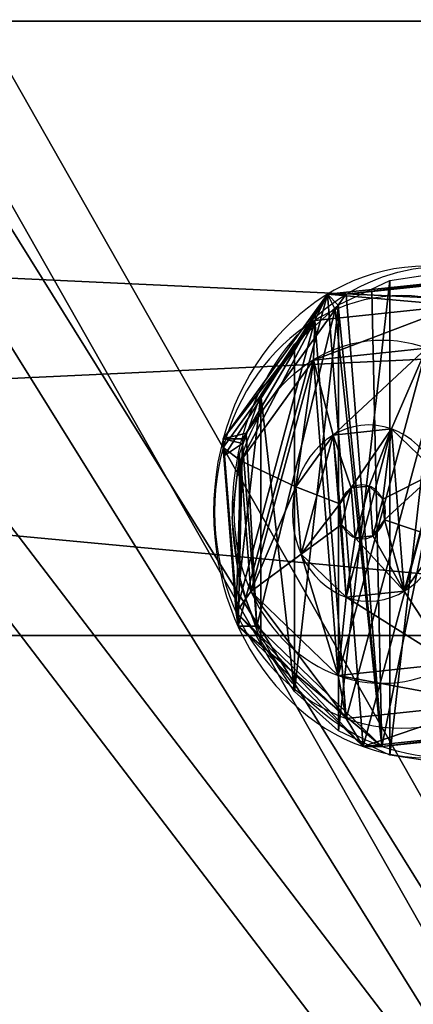
# Model space of a CAD drawing. Units: inches. Extents: x -670 to 623, y -644 to 670.
# Drawn here: x -196 to -193, y -44 to -36 of the extents above; entities that cross this region are included whole.
import ezdxf

# ---------------------------------------------------------------- set-up
doc = ezdxf.new("R2010")
doc.units = ezdxf.units.IN
doc.header["$MEASUREMENT"] = 0
doc.layers.get('0').update_dxf_attribs({"true_color": 0xff5454})
doc.layers.add('0301-INOX_0301-INOX_0301_konstrukcja', color=7, linetype='Continuous', true_color=0xd3d2ce)

# ---------------------------------------------------------------- blocks, each defined once
blk = doc.blocks.new('0301-INOX_0301_Grupa_107')
at = {"color": 40, "true_color": 0xffaa00}
mesh = blk.add_polyface(dxfattribs=at)
corners = [(13.8118, 7.1717, 0.2), (3.6337, 51.3604, 0.2), (0, 27.0973, 0.2), (4.0183, 78.5682, 0.2), (0, 101.8247, 0.2), (171.2989, 110.5603, 0.2), (0, 110.5603, 0.2), (29.0191, 8.2006, 0.2), (46.2041, 0, 0.2), (110.2673, 8.0566, 0.2), (127.1346, 12.8605, 0.2), (148.0889, 2.6491, 0.2), (168.1919, 8.0901, 0.2), (171.2175, 78.0419, 0.2), (176.4032, 95.5201, 0.2), (176.4032, 106.9941, 0.2), (2.0036, 62.0322, 0.2), (171.3045, 35.8173, 0.2), (175.3185, 19.4721, 0.2), (176.4032, 64.7317, 0.2)]
mesh.append_faces([[corners[k] for k in face] for face in [(0, 1, 2), (4, 5, 6), (5, 14, 15), (17, 12, 18)]], dxfattribs={"vtx0": -1, "color": 40})
mesh.append_faces([[corners[k] for k in face] for face in [(1, 0, 3), (5, 3, 0), (5, 12, 13), (12, 17, 13)]], dxfattribs={"vtx0": -1, "vtx1": -1, "vtx2": -1, "color": 40})
mesh.append_faces([[corners[k] for k in face] for face in [(5, 4, 3), (5, 0, 7), (5, 7, 8), (5, 8, 9), (5, 9, 10), (5, 10, 11), (5, 11, 12), (5, 13, 14)]], dxfattribs={"vtx0": -1, "vtx2": -1, "color": 40})
mesh.append_faces([[corners[k] for k in face] for face in [(19, 13, 17)]], dxfattribs={"vtx1": -1, "color": 40})
mesh.append_faces([[corners[k] for k in face] for face in [(3, 16, 1)]], dxfattribs={"vtx2": -1, "color": 40})
mesh = blk.add_polyface(dxfattribs=at)
corners = [(4.0183, 78.5682, -1), (3.6337, 51.3604, -1), (2.0036, 62.0322, -1), (13.8118, 7.1717, -1), (0, 27.0973, -1), (171.2989, 110.5603, -1), (0, 101.8247, -1), (0, 110.5603, -1), (29.0191, 8.2006, -1), (46.2041, 0, -1), (110.2673, 8.0566, -1), (127.1346, 12.8605, -1), (148.0889, 2.6491, -1), (168.1919, 8.0901, -1), (171.2175, 78.0419, -1), (176.4032, 95.5201, -1), (176.4032, 106.9941, -1), (176.4032, 64.7317, -1), (171.3045, 35.8173, -1), (175.3185, 19.4721, -1)]
mesh.append_faces([[corners[k] for k in face] for face in [(0, 1, 2), (1, 3, 4), (5, 6, 7), (15, 5, 16), (13, 18, 19)]], dxfattribs={"vtx0": -1, "color": 40})
mesh.append_faces([[corners[k] for k in face] for face in [(6, 5, 0), (3, 5, 8), (8, 5, 9), (9, 5, 10), (10, 5, 11), (11, 5, 12), (12, 5, 13), (14, 5, 15)]], dxfattribs={"vtx0": -1, "vtx1": -1, "color": 40})
mesh.append_faces([[corners[k] for k in face] for face in [(3, 1, 0), (0, 5, 3), (13, 5, 14), (18, 13, 14)]], dxfattribs={"vtx0": -1, "vtx1": -1, "vtx2": -1, "color": 40})
mesh.append_faces([[corners[k] for k in face] for face in [(17, 18, 14)]], dxfattribs={"vtx1": -1, "color": 40})
blk = doc.blocks.new('0301-INOX_0301_Grupa_203')
blk.add_blockref('0301-INOX_0301_Grupa_107', (-33.403, -25.6381, 1))
blk = doc.blocks.new('0301-INOX_0301_Group_67')
for p, q in [((0, 2, 2), (0.0681, 2, 1.4824)), ((0.0681, 2, 2.5176), (0, 2, 2)), ((0.0681, 2, 1.4824), (0.2679, 2, 1)), ((0.2679, 2, 3), (0.0681, 2, 2.5176)), ((0.139, 1.9926, 1.4116), (0.139, 1.6866, 1.4116)), ((0.2679, 2, 1), (0.5858, 2, 0.5858)), ((0.5858, 2, 3.4142), (0.2679, 2, 3)), ((0.2779, 1.9926, 2.9361), (0.2779, 1.6866, 2.9361)), ((1, 2, 3.7321), (0.5858, 2, 3.4142)), ((0.5858, 2, 0.5858), (1, 2, 0.2679)), ((1.4824, 2, 3.9319), (1, 2, 3.7321)), ((1, 2, 0.2679), (1.4824, 2, 0.0681)), ((1.1187, 1.9926, 0.2355), (1.1187, 1.6866, 0.2355)), ((1.454, 1.9926, 3.9158), (1.454, 1.6866, 3.9158)), ((1.4824, 2, 0.0681), (2, 2)), ((2, 2, 4), (1.4824, 2, 3.9319)), ((2.5176, 2, 3.9319), (2, 2, 4)), ((2, 2), (2.5176, 2, 0.0681)), ((3, 2, 3.7321), (2.5176, 2, 3.9319)), ((2.5176, 2, 0.0681), (3, 2, 0.2679)), ((2.6052, 1.9926, 0.1001), (2.689, 1.9926, 0.1348)), ((2.6432, 1.9926, 0.0966), (2.6432, 1.6866, 0.0966)), ((2.9784, 1.9926, 3.7769), (2.9784, 1.6866, 3.7769)), ((3.4142, 2, 3.4142), (3, 2, 3.7321)), ((3, 2, 0.2679), (3.4142, 2, 0.5858)), ((3.4142, 2, 0.5858), (3.7321, 2, 1)), ((3.7321, 2, 3), (3.4142, 2, 3.4142)), ((3.7321, 2, 1), (3.9319, 2, 1.4824)), ((3.9319, 2, 2.5176), (3.7321, 2, 3)), ((3.8193, 1.9926, 1.0764), (3.8193, 1.6866, 1.0764)), ((4, 2, 2), (3.9319, 2, 2.5176)), ((3.9319, 2, 1.4824), (4, 2, 2)), ((3.9581, 1.9926, 2.6008), (3.9581, 1.6866, 2.6008)), ((0.139, 1.6866, 1.4116), (0.3682, 1.2876, 1.483)), ((0.2779, 1.6866, 2.9361), (0.4904, 1.2876, 2.8245)), ((1.1187, 1.6866, 0.2355), (1.2303, 1.2876, 0.448)), ((1.454, 1.6866, 3.9158), (1.5253, 1.2876, 3.6866)), ((2.6432, 1.6866, 0.0966), (2.5718, 1.2876, 0.3258)), ((2.9784, 1.6866, 3.7769), (2.8668, 1.2876, 3.5644)), ((3.8193, 1.6866, 1.0764), (3.6068, 1.2876, 1.188)), ((3.9581, 1.6866, 2.6008), (3.729, 1.2876, 2.5295)), ((0.3682, 1.2876, 1.483), (0.7166, 0.9696, 1.5915)), ((0.4904, 1.2876, 2.8245), (0.8135, 0.9696, 2.6548)), ((1.2303, 1.2876, 0.448), (1.4, 0.9696, 0.7712)), ((1.5253, 1.2876, 3.6866), (1.6339, 0.9696, 3.3381)), ((2.5718, 1.2876, 0.3258), (2.4633, 0.9696, 0.6743)), ((2.8668, 1.2876, 3.5644), (2.6971, 0.9696, 3.2413)), ((3.6068, 1.2876, 1.188), (3.2836, 0.9696, 1.3577)), ((3.729, 1.2876, 2.5295), (3.3805, 0.9696, 2.4209)), ((0.7166, 0.9696, 1.5915), (1.3534, 0.7486, 1.7929)), ((0.8135, 0.9696, 2.6548), (1.4032, 0.7486, 2.3398)), ((1.4, 0.9696, 0.7712), (1.7049, 0.7486, 1.3709)), ((1.6339, 0.9696, 3.3381), (1.8252, 0.7486, 2.6914)), ((2.4633, 0.9696, 0.6743), (2.2519, 0.7486, 1.3211)), ((2.6971, 0.9696, 3.2413), (2.3722, 0.7486, 2.6416)), ((3.2836, 0.9696, 1.3577), (2.6739, 0.7486, 1.6726)), ((3.3805, 0.9696, 2.4209), (2.7237, 0.7486, 2.2196)), ((1.3534, 0.7486, 1.7929), (1.8385, 0.6396, 1.9408)), ((1.4032, 0.7486, 2.3398), (1.8538, 0.6396, 2.1085)), ((1.7049, 0.7486, 1.3709), (1.9463, 0.6396, 1.8114)), ((1.8252, 0.7486, 2.6914), (1.9832, 0.6396, 2.2163)), ((2.2519, 0.7486, 1.3211), (2.114, 0.6396, 1.7962)), ((2.3722, 0.7486, 2.6416), (2.1509, 0.6396, 2.201)), ((2.6739, 0.7486, 1.6726), (2.2434, 0.6396, 1.9039)), ((2.7237, 0.7486, 2.2196), (2.2586, 0.6396, 2.0716))]:
    blk.add_line(p, q)
at = {"extrusion": (6.47315e-13, -1, -1.48761e-14)}
blk.add_circle((2.0486, 2.0062, -1.6866), 2, dxfattribs=at)
at = {"extrusion": (5.90768e-13, -1, 1.40792e-14)}
blk.add_circle((2.0486, 2.0062, -1.2876), 1.76, dxfattribs=at)
at = {"extrusion": (5.77778e-13, -1, -3.68989e-14)}
blk.add_circle((2.0486, 2.0062, -0.9696), 1.395, dxfattribs=at)
at = {"extrusion": (4.55662e-13, -1, -1.20221e-14)}
blk.add_circle((2.0386, 2.0062, -0.7486), 0.7176, dxfattribs=at)
at = {"extrusion": (3.54826e-13, -1, -3.01021e-14)}
blk.add_circle((2.0486, 2.0062, -0.6396), 0.22, dxfattribs=at)
at = {"extrusion": (5.78078e-13, -1, 2.25963e-14)}
blk.add_arc((2.0486, 2.0062, -1.9926), 2, 62.29507, 286.27859, dxfattribs=at)
at = {"extrusion": (3.79503e-13, -1, 1.48694e-13)}
blk.add_arc((2.0486, 2.0062, -1.9926), 2, 286.27859, 288.89105, dxfattribs=at)
at = {"extrusion": (2.18619e-13, -1, 7.48119e-14)}
blk.add_arc((2.0486, 2.0062, -1.9926), 2, 288.89105, 62.29507, dxfattribs=at)
at = {"color": 28, "true_color": 0x3a1c00}
mesh = blk.add_polyface(dxfattribs=at)
corners = [(2.5176, 2, 0.0681), (1.4824, 2, 0.0681), (2, 2), (3, 2, 0.2679), (1, 2, 0.2679), (0.5858, 2, 0.5858), (3.4142, 2, 0.5858), (3.7321, 2, 1), (0.2679, 2, 1), (3.9319, 2, 1.4824), (0.0681, 2, 1.4824), (4, 2, 2), (0, 2, 2), (3.9319, 2, 2.5176), (0.0681, 2, 2.5176), (3.7321, 2, 3), (0.2679, 2, 3), (3.4142, 2, 3.4142), (0.5858, 2, 3.4142), (3, 2, 3.7321), (1, 2, 3.7321), (2.5176, 2, 3.9319), (1.4824, 2, 3.9319), (2, 2, 4)]
mesh.append_faces([[corners[k] for k in face] for face in [(0, 1, 2), (22, 21, 23)]], dxfattribs={"vtx0": -1, "color": 28})
mesh.append_faces([[corners[k] for k in face] for face in [(1, 3, 4), (4, 3, 5), (5, 7, 8), (8, 9, 10), (10, 11, 12), (12, 13, 14), (14, 15, 16), (16, 17, 18), (18, 19, 20), (20, 21, 22)]], dxfattribs={"vtx0": -1, "vtx1": -1, "color": 28})
mesh.append_faces([[corners[k] for k in face] for face in [(1, 0, 3), (5, 3, 6), (5, 6, 7), (8, 7, 9), (10, 9, 11), (12, 11, 13), (14, 13, 15), (16, 15, 17), (18, 17, 19), (20, 19, 21)]], dxfattribs={"vtx0": -1, "vtx2": -1, "color": 28})
at = {"color": 7, "true_color": 0xffffff}
mesh = blk.add_polyface(dxfattribs=at)
corners = [(2.689, 1.9926, 0.1348), (1.1187, 1.9926, 0.2355), (2.6052, 1.9926, 0.1001), (3.6955, 1.9926, 0.9733), (0.139, 1.9926, 1.4116), (3.7306, 1.9925, 1.0012), (3.8193, 1.9926, 1.0764), (3.8411, 1.9926, 1.3157), (3.9304, 1.9926, 2.2967), (0.2779, 1.9926, 2.9361), (3.9581, 1.9926, 2.6008), (3.7677, 1.9926, 2.8295), (3.1311, 1.9926, 3.5936), (1.454, 1.9926, 3.9158), (2.9784, 1.9926, 3.7769), (2.7811, 1.9926, 3.7949)]
mesh.append_faces([[corners[k] for k in face] for face in [(0, 1, 2), (13, 14, 15)]], dxfattribs={"vtx0": -1, "color": 7})
mesh.append_faces([[corners[k] for k in face] for face in [(1, 3, 4), (4, 8, 9), (9, 12, 13)]], dxfattribs={"vtx0": -1, "vtx1": -1, "color": 7})
mesh.append_faces([[corners[k] for k in face] for face in [(1, 0, 3), (4, 3, 5), (4, 5, 6), (4, 6, 7), (4, 7, 8), (9, 8, 10), (9, 10, 11), (9, 11, 12), (13, 12, 14)]], dxfattribs={"vtx0": -1, "vtx2": -1, "color": 7})
mesh = blk.add_polyface(dxfattribs=at)
corners = [(0.139, 1.9926, 1.4116), (0.2779, 1.6866, 2.9361), (0.139, 1.6866, 1.4116), (0.2779, 1.9926, 2.9361)]
mesh.append_faces([[corners[k] for k in face] for face in [(0, 1, 2), (1, 0, 3)]], dxfattribs={"vtx0": -1, "color": 7})
mesh = blk.add_polyface(dxfattribs=at)
corners = [(1.1187, 1.6866, 0.2355), (0.139, 1.9926, 1.4116), (0.139, 1.6866, 1.4116), (1.1187, 1.9926, 0.2355)]
mesh.append_faces([[corners[k] for k in face] for face in [(0, 1, 2), (1, 0, 3)]], dxfattribs={"vtx0": -1, "color": 7})
mesh = blk.add_polyface(dxfattribs=at)
corners = [(1.454, 1.9926, 3.9158), (0.2779, 1.6866, 2.9361), (0.2779, 1.9926, 2.9361), (1.454, 1.6866, 3.9158)]
mesh.append_faces([[corners[k] for k in face] for face in [(0, 1, 2), (1, 0, 3)]], dxfattribs={"vtx0": -1, "color": 7})
mesh = blk.add_polyface(dxfattribs=at)
corners = [(1.1187, 1.6866, 0.2355), (2.6052, 1.9926, 0.1001), (1.1187, 1.9926, 0.2355), (2.507, 1.6866, 0.1085), (2.6432, 1.6866, 0.0966), (2.6432, 1.9926, 0.0966)]
mesh.append_faces([[corners[k] for k in face] for face in [(0, 1, 2), (1, 4, 5)]], dxfattribs={"vtx0": -1, "color": 7})
mesh.append_faces([[corners[k] for k in face] for face in [(1, 0, 3), (1, 3, 4)]], dxfattribs={"vtx0": -1, "vtx2": -1, "color": 7})
mesh = blk.add_polyface(dxfattribs=at)
corners = [(2.7811, 1.9926, 3.7949), (1.454, 1.6866, 3.9158), (1.454, 1.9926, 3.9158), (2.9784, 1.6866, 3.7769), (2.9784, 1.9926, 3.7769)]
mesh.append_faces([[corners[k] for k in face] for face in [(0, 1, 2), (3, 0, 4)]], dxfattribs={"vtx0": -1, "color": 7})
mesh.append_faces([[corners[k] for k in face] for face in [(1, 0, 3)]], dxfattribs={"vtx0": -1, "vtx1": -1, "color": 7})
mesh = blk.add_polyface(dxfattribs=at)
corners = [(2.6432, 1.6866, 0.0966), (2.689, 1.9926, 0.1348), (2.6432, 1.9926, 0.0966), (3.8193, 1.6866, 1.0764), (3.6955, 1.9926, 0.9733), (3.7306, 1.9925, 1.0012), (3.8193, 1.9926, 1.0764)]
mesh.append_faces([[corners[k] for k in face] for face in [(0, 1, 2), (5, 3, 6)]], dxfattribs={"vtx0": -1, "color": 7})
mesh.append_faces([[corners[k] for k in face] for face in [(1, 3, 4), (4, 3, 5)]], dxfattribs={"vtx0": -1, "vtx1": -1, "color": 7})
mesh.append_faces([[corners[k] for k in face] for face in [(1, 0, 3)]], dxfattribs={"vtx0": -1, "vtx2": -1, "color": 7})
mesh = blk.add_polyface(dxfattribs=at)
corners = [(2.9784, 1.9926, 3.7769), (3.9581, 1.6866, 2.6008), (2.9784, 1.6866, 3.7769), (3.1311, 1.9926, 3.5936), (3.7677, 1.9926, 2.8295), (3.9581, 1.9926, 2.6008)]
mesh.append_faces([[corners[k] for k in face] for face in [(0, 1, 2), (1, 4, 5)]], dxfattribs={"vtx0": -1, "color": 7})
mesh.append_faces([[corners[k] for k in face] for face in [(4, 1, 3)]], dxfattribs={"vtx0": -1, "vtx1": -1, "color": 7})
mesh.append_faces([[corners[k] for k in face] for face in [(1, 0, 3)]], dxfattribs={"vtx0": -1, "vtx2": -1, "color": 7})
mesh = blk.add_polyface(dxfattribs=at)
corners = [(3.9581, 1.6866, 2.6008), (3.9304, 1.9926, 2.2967), (3.8411, 1.9926, 1.3157), (3.9581, 1.9926, 2.6008), (3.8193, 1.9926, 1.0764), (3.8193, 1.6866, 1.0764)]
mesh.append_faces([[corners[k] for k in face] for face in [(1, 0, 3), (0, 4, 5)]], dxfattribs={"vtx0": -1, "color": 7})
mesh.append_faces([[corners[k] for k in face] for face in [(4, 0, 2)]], dxfattribs={"vtx0": -1, "vtx1": -1, "color": 7})
mesh.append_faces([[corners[k] for k in face] for face in [(0, 1, 2)]], dxfattribs={"vtx0": -1, "vtx2": -1, "color": 7})
mesh = blk.add_polyface(dxfattribs=at)
corners = [(2.507, 1.6866, 0.1085), (3.8193, 1.6866, 1.0764), (2.6432, 1.6866, 0.0966), (1.1187, 1.6866, 0.2355), (0.139, 1.6866, 1.4116), (3.9581, 1.6866, 2.6008), (0.2779, 1.6866, 2.9361), (2.9784, 1.6866, 3.7769), (1.454, 1.6866, 3.9158)]
mesh.append_faces([[corners[k] for k in face] for face in [(0, 1, 2), (7, 6, 8)]], dxfattribs={"vtx0": -1, "color": 7})
mesh.append_faces([[corners[k] for k in face] for face in [(1, 4, 5), (5, 6, 7)]], dxfattribs={"vtx0": -1, "vtx1": -1, "color": 7})
mesh.append_faces([[corners[k] for k in face] for face in [(1, 0, 3), (1, 3, 4), (5, 4, 6)]], dxfattribs={"vtx0": -1, "vtx2": -1, "color": 7})
mesh = blk.add_polyface(dxfattribs=at)
corners = [(1.2303, 1.2876, 0.448), (0.139, 1.6866, 1.4116), (0.3682, 1.2876, 1.483), (1.1187, 1.6866, 0.2355)]
mesh.append_faces([[corners[k] for k in face] for face in [(0, 1, 2), (1, 0, 3)]], dxfattribs={"vtx0": -1, "color": 7})
mesh = blk.add_polyface(dxfattribs=at)
corners = [(0.139, 1.6866, 1.4116), (0.4904, 1.2876, 2.8245), (0.3682, 1.2876, 1.483), (0.2779, 1.6866, 2.9361)]
mesh.append_faces([[corners[k] for k in face] for face in [(0, 1, 2), (1, 0, 3)]], dxfattribs={"vtx0": -1, "color": 7})
mesh = blk.add_polyface(dxfattribs=at)
corners = [(1.454, 1.6866, 3.9158), (0.4904, 1.2876, 2.8245), (0.2779, 1.6866, 2.9361), (1.5253, 1.2876, 3.6866)]
mesh.append_faces([[corners[k] for k in face] for face in [(0, 1, 2), (1, 0, 3)]], dxfattribs={"vtx0": -1, "color": 7})
mesh = blk.add_polyface(dxfattribs=at)
corners = [(1.2303, 1.2876, 0.448), (2.507, 1.6866, 0.1085), (1.1187, 1.6866, 0.2355), (2.5718, 1.2876, 0.3258), (2.6432, 1.6866, 0.0966)]
mesh.append_faces([[corners[k] for k in face] for face in [(0, 1, 2), (1, 3, 4)]], dxfattribs={"vtx0": -1, "color": 7})
mesh.append_faces([[corners[k] for k in face] for face in [(1, 0, 3)]], dxfattribs={"vtx0": -1, "vtx2": -1, "color": 7})
mesh = blk.add_polyface(dxfattribs=at)
corners = [(2.9784, 1.6866, 3.7769), (1.5253, 1.2876, 3.6866), (1.454, 1.6866, 3.9158), (2.8668, 1.2876, 3.5644)]
mesh.append_faces([[corners[k] for k in face] for face in [(0, 1, 2), (1, 0, 3)]], dxfattribs={"vtx0": -1, "color": 7})
mesh = blk.add_polyface(dxfattribs=at)
corners = [(3.6068, 1.2876, 1.188), (2.6432, 1.6866, 0.0966), (2.5718, 1.2876, 0.3258), (3.8193, 1.6866, 1.0764)]
mesh.append_faces([[corners[k] for k in face] for face in [(0, 1, 2), (1, 0, 3)]], dxfattribs={"vtx0": -1, "color": 7})
mesh = blk.add_polyface(dxfattribs=at)
corners = [(2.9784, 1.6866, 3.7769), (3.729, 1.2876, 2.5295), (2.8668, 1.2876, 3.5644), (3.9581, 1.6866, 2.6008)]
mesh.append_faces([[corners[k] for k in face] for face in [(0, 1, 2), (1, 0, 3)]], dxfattribs={"vtx0": -1, "color": 7})
mesh = blk.add_polyface(dxfattribs=at)
corners = [(3.729, 1.2876, 2.5295), (3.8193, 1.6866, 1.0764), (3.6068, 1.2876, 1.188), (3.9581, 1.6866, 2.6008)]
mesh.append_faces([[corners[k] for k in face] for face in [(0, 1, 2), (1, 0, 3)]], dxfattribs={"vtx0": -1, "color": 7})
mesh = blk.add_polyface(dxfattribs=at)
corners = [(1.2303, 1.2876, 0.448), (3.6068, 1.2876, 1.188), (2.5718, 1.2876, 0.3258), (0.3682, 1.2876, 1.483), (3.729, 1.2876, 2.5295), (0.4904, 1.2876, 2.8245), (2.8668, 1.2876, 3.5644), (1.5253, 1.2876, 3.6866)]
mesh.append_faces([[corners[k] for k in face] for face in [(0, 1, 2), (6, 5, 7)]], dxfattribs={"vtx0": -1, "color": 7})
mesh.append_faces([[corners[k] for k in face] for face in [(1, 3, 4), (4, 5, 6)]], dxfattribs={"vtx0": -1, "vtx1": -1, "color": 7})
mesh.append_faces([[corners[k] for k in face] for face in [(1, 0, 3), (4, 3, 5)]], dxfattribs={"vtx0": -1, "vtx2": -1, "color": 7})
mesh = blk.add_polyface(dxfattribs=at)
corners = [(0.4904, 1.2876, 2.8245), (0.7166, 0.9696, 1.5915), (0.3682, 1.2876, 1.483), (0.8135, 0.9696, 2.6548)]
mesh.append_faces([[corners[k] for k in face] for face in [(0, 1, 2), (1, 0, 3)]], dxfattribs={"vtx0": -1, "color": 7})
mesh = blk.add_polyface(dxfattribs=at)
corners = [(0.3682, 1.2876, 1.483), (1.4, 0.9696, 0.7712), (1.2303, 1.2876, 0.448), (0.7166, 0.9696, 1.5915)]
mesh.append_faces([[corners[k] for k in face] for face in [(0, 1, 2), (1, 0, 3)]], dxfattribs={"vtx0": -1, "color": 7})
mesh = blk.add_polyface(dxfattribs=at)
corners = [(0.4904, 1.2876, 2.8245), (1.6339, 0.9696, 3.3381), (0.8135, 0.9696, 2.6548), (1.5253, 1.2876, 3.6866)]
mesh.append_faces([[corners[k] for k in face] for face in [(0, 1, 2), (1, 0, 3)]], dxfattribs={"vtx0": -1, "color": 7})
mesh = blk.add_polyface(dxfattribs=at)
corners = [(1.2303, 1.2876, 0.448), (2.4633, 0.9696, 0.6743), (2.5718, 1.2876, 0.3258), (1.4, 0.9696, 0.7712)]
mesh.append_faces([[corners[k] for k in face] for face in [(0, 1, 2), (1, 0, 3)]], dxfattribs={"vtx0": -1, "color": 7})
mesh = blk.add_polyface(dxfattribs=at)
corners = [(1.6339, 0.9696, 3.3381), (2.8668, 1.2876, 3.5644), (2.6971, 0.9696, 3.2413), (1.5253, 1.2876, 3.6866)]
mesh.append_faces([[corners[k] for k in face] for face in [(0, 1, 2), (1, 0, 3)]], dxfattribs={"vtx0": -1, "color": 7})
mesh = blk.add_polyface(dxfattribs=at)
corners = [(2.4633, 0.9696, 0.6743), (3.6068, 1.2876, 1.188), (2.5718, 1.2876, 0.3258), (3.2836, 0.9696, 1.3577)]
mesh.append_faces([[corners[k] for k in face] for face in [(0, 1, 2), (1, 0, 3)]], dxfattribs={"vtx0": -1, "color": 7})
mesh = blk.add_polyface(dxfattribs=at)
corners = [(2.6971, 0.9696, 3.2413), (3.729, 1.2876, 2.5295), (3.3805, 0.9696, 2.4209), (2.8668, 1.2876, 3.5644)]
mesh.append_faces([[corners[k] for k in face] for face in [(0, 1, 2), (1, 0, 3)]], dxfattribs={"vtx0": -1, "color": 7})
mesh = blk.add_polyface(dxfattribs=at)
corners = [(3.2836, 0.9696, 1.3577), (3.729, 1.2876, 2.5295), (3.6068, 1.2876, 1.188), (3.3805, 0.9696, 2.4209)]
mesh.append_faces([[corners[k] for k in face] for face in [(0, 1, 2), (1, 0, 3)]], dxfattribs={"vtx0": -1, "color": 7})
mesh = blk.add_polyface(dxfattribs=at)
corners = [(0.7166, 0.9696, 1.5915), (1.7049, 0.7486, 1.3709), (1.4, 0.9696, 0.7712), (1.3534, 0.7486, 1.7929)]
mesh.append_faces([[corners[k] for k in face] for face in [(0, 1, 2), (1, 0, 3)]], dxfattribs={"vtx0": -1, "color": 7})
mesh = blk.add_polyface(dxfattribs=at)
corners = [(0.8135, 0.9696, 2.6548), (1.3534, 0.7486, 1.7929), (0.7166, 0.9696, 1.5915), (1.4032, 0.7486, 2.3398)]
mesh.append_faces([[corners[k] for k in face] for face in [(0, 1, 2), (1, 0, 3)]], dxfattribs={"vtx0": -1, "color": 7})
mesh = blk.add_polyface(dxfattribs=at)
corners = [(1.4, 0.9696, 0.7712), (3.2836, 0.9696, 1.3577), (2.4633, 0.9696, 0.6743), (0.7166, 0.9696, 1.5915), (3.3805, 0.9696, 2.4209), (0.8135, 0.9696, 2.6548), (2.6971, 0.9696, 3.2413), (1.6339, 0.9696, 3.3381)]
mesh.append_faces([[corners[k] for k in face] for face in [(0, 1, 2), (6, 5, 7)]], dxfattribs={"vtx0": -1, "color": 7})
mesh.append_faces([[corners[k] for k in face] for face in [(1, 3, 4), (4, 5, 6)]], dxfattribs={"vtx0": -1, "vtx1": -1, "color": 7})
mesh.append_faces([[corners[k] for k in face] for face in [(1, 0, 3), (4, 3, 5)]], dxfattribs={"vtx0": -1, "vtx2": -1, "color": 7})
mesh = blk.add_polyface(dxfattribs=at)
corners = [(0.8135, 0.9696, 2.6548), (1.8252, 0.7486, 2.6914), (1.4032, 0.7486, 2.3398), (1.6339, 0.9696, 3.3381)]
mesh.append_faces([[corners[k] for k in face] for face in [(0, 1, 2), (1, 0, 3)]], dxfattribs={"vtx0": -1, "color": 7})
mesh = blk.add_polyface(dxfattribs=at)
corners = [(1.4, 0.9696, 0.7712), (2.2519, 0.7486, 1.3211), (2.4633, 0.9696, 0.6743), (1.7049, 0.7486, 1.3709)]
mesh.append_faces([[corners[k] for k in face] for face in [(0, 1, 2), (1, 0, 3)]], dxfattribs={"vtx0": -1, "color": 7})
mesh = blk.add_polyface(dxfattribs=at)
corners = [(1.8252, 0.7486, 2.6914), (2.6971, 0.9696, 3.2413), (2.3722, 0.7486, 2.6416), (1.6339, 0.9696, 3.3381)]
mesh.append_faces([[corners[k] for k in face] for face in [(0, 1, 2), (1, 0, 3)]], dxfattribs={"vtx0": -1, "color": 7})
mesh = blk.add_polyface(dxfattribs=at)
corners = [(2.2519, 0.7486, 1.3211), (3.2836, 0.9696, 1.3577), (2.4633, 0.9696, 0.6743), (2.6739, 0.7486, 1.6726)]
mesh.append_faces([[corners[k] for k in face] for face in [(0, 1, 2), (1, 0, 3)]], dxfattribs={"vtx0": -1, "color": 7})
mesh = blk.add_polyface(dxfattribs=at)
corners = [(2.3722, 0.7486, 2.6416), (3.3805, 0.9696, 2.4209), (2.7237, 0.7486, 2.2196), (2.6971, 0.9696, 3.2413)]
mesh.append_faces([[corners[k] for k in face] for face in [(0, 1, 2), (1, 0, 3)]], dxfattribs={"vtx0": -1, "color": 7})
mesh = blk.add_polyface(dxfattribs=at)
corners = [(2.6739, 0.7486, 1.6726), (3.3805, 0.9696, 2.4209), (3.2836, 0.9696, 1.3577), (2.7237, 0.7486, 2.2196)]
mesh.append_faces([[corners[k] for k in face] for face in [(0, 1, 2), (1, 0, 3)]], dxfattribs={"vtx0": -1, "color": 7})
mesh = blk.add_polyface(dxfattribs=at)
corners = [(1.7049, 0.7486, 1.3709), (2.6739, 0.7486, 1.6726), (2.2519, 0.7486, 1.3211), (1.3534, 0.7486, 1.7929), (2.7237, 0.7486, 2.2196), (1.4032, 0.7486, 2.3398), (2.3722, 0.7486, 2.6416), (1.8252, 0.7486, 2.6914)]
mesh.append_faces([[corners[k] for k in face] for face in [(0, 1, 2), (6, 5, 7)]], dxfattribs={"vtx0": -1, "color": 7})
mesh.append_faces([[corners[k] for k in face] for face in [(1, 3, 4), (4, 5, 6)]], dxfattribs={"vtx0": -1, "vtx1": -1, "color": 7})
mesh.append_faces([[corners[k] for k in face] for face in [(1, 0, 3), (4, 3, 5)]], dxfattribs={"vtx0": -1, "vtx2": -1, "color": 7})
mesh = blk.add_polyface(dxfattribs=at)
corners = [(1.3534, 0.7486, 1.7929), (1.9463, 0.6396, 1.8114), (1.7049, 0.7486, 1.3709), (1.8385, 0.6396, 1.9408)]
mesh.append_faces([[corners[k] for k in face] for face in [(0, 1, 2), (1, 0, 3)]], dxfattribs={"vtx0": -1, "color": 7})
mesh = blk.add_polyface(dxfattribs=at)
corners = [(1.4032, 0.7486, 2.3398), (1.8385, 0.6396, 1.9408), (1.3534, 0.7486, 1.7929), (1.8538, 0.6396, 2.1085)]
mesh.append_faces([[corners[k] for k in face] for face in [(0, 1, 2), (1, 0, 3)]], dxfattribs={"vtx0": -1, "color": 7})
mesh = blk.add_polyface(dxfattribs=at)
corners = [(1.4032, 0.7486, 2.3398), (1.9832, 0.6396, 2.2163), (1.8538, 0.6396, 2.1085), (1.8252, 0.7486, 2.6914)]
mesh.append_faces([[corners[k] for k in face] for face in [(0, 1, 2), (1, 0, 3)]], dxfattribs={"vtx0": -1, "color": 7})
mesh = blk.add_polyface(dxfattribs=at)
corners = [(1.7049, 0.7486, 1.3709), (2.114, 0.6396, 1.7962), (2.2519, 0.7486, 1.3211), (1.9463, 0.6396, 1.8114)]
mesh.append_faces([[corners[k] for k in face] for face in [(0, 1, 2), (1, 0, 3)]], dxfattribs={"vtx0": -1, "color": 7})
mesh = blk.add_polyface(dxfattribs=at)
corners = [(1.9832, 0.6396, 2.2163), (2.3722, 0.7486, 2.6416), (2.1509, 0.6396, 2.201), (1.8252, 0.7486, 2.6914)]
mesh.append_faces([[corners[k] for k in face] for face in [(0, 1, 2), (1, 0, 3)]], dxfattribs={"vtx0": -1, "color": 7})
mesh = blk.add_polyface(dxfattribs=at)
corners = [(2.114, 0.6396, 1.7962), (2.6739, 0.7486, 1.6726), (2.2519, 0.7486, 1.3211), (2.2434, 0.6396, 1.9039)]
mesh.append_faces([[corners[k] for k in face] for face in [(0, 1, 2), (1, 0, 3)]], dxfattribs={"vtx0": -1, "color": 7})
mesh = blk.add_polyface(dxfattribs=at)
corners = [(2.1509, 0.6396, 2.201), (2.7237, 0.7486, 2.2196), (2.2586, 0.6396, 2.0716), (2.3722, 0.7486, 2.6416)]
mesh.append_faces([[corners[k] for k in face] for face in [(0, 1, 2), (1, 0, 3)]], dxfattribs={"vtx0": -1, "color": 7})
mesh = blk.add_polyface(dxfattribs=at)
corners = [(2.2434, 0.6396, 1.9039), (2.7237, 0.7486, 2.2196), (2.6739, 0.7486, 1.6726), (2.2586, 0.6396, 2.0716)]
mesh.append_faces([[corners[k] for k in face] for face in [(0, 1, 2), (1, 0, 3)]], dxfattribs={"vtx0": -1, "color": 7})
mesh = blk.add_polyface(dxfattribs=at)
corners = [(1.9463, 0.6396, 1.8114), (2.2434, 0.6396, 1.9039), (2.114, 0.6396, 1.7962), (1.8385, 0.6396, 1.9408), (2.2586, 0.6396, 2.0716), (1.8538, 0.6396, 2.1085), (2.1509, 0.6396, 2.201), (1.9832, 0.6396, 2.2163)]
mesh.append_faces([[corners[k] for k in face] for face in [(0, 1, 2), (6, 5, 7)]], dxfattribs={"vtx0": -1, "color": 7})
mesh.append_faces([[corners[k] for k in face] for face in [(1, 3, 4), (4, 5, 6)]], dxfattribs={"vtx0": -1, "vtx1": -1, "color": 7})
mesh.append_faces([[corners[k] for k in face] for face in [(1, 0, 3), (4, 3, 5)]], dxfattribs={"vtx0": -1, "vtx2": -1, "color": 7})
blk = doc.blocks.new('0301-INOX_0301_Group_92')
at = {"rotation": 180.0000000000244}
blk.add_blockref('0301-INOX_0301_Group_67', (4, 7.377), dxfattribs=at)
blk = doc.blocks.new('0301-INOX_0301_Grupa_166')
at = {"extrusion": (-0.866025, -4.51896e-15, -0.5), "zscale": -0.9999999999999999}
blk.add_blockref('0301-INOX_0301_Group_92', (-17.8021, 86.0454, -156.7251), dxfattribs=at)
at = {"layer": '0301-INOX_0301-INOX_0301_konstrukcja', "color": 251, "true_color": 0x4f4f4f, "extrusion": (-0.5, -6.68517e-14, 0.866025)}
blk.add_blockref('0301-INOX_0301_Grupa_203', (-143.0002, 78.4251, 90.2298), dxfattribs=at)

msp = doc.modelspace()

# ---------------------------------------------------------------- block references
msp.add_blockref('0301-INOX_0301_Grupa_166', (-284.1867, -55.7217, 207.37))

# ---------------------------------------------------------------- meshes
at = {"color": 18, "true_color": 0x000000}
mesh = msp.add_polyface(dxfattribs=at)
corners = [(-133.7387, 108.1225, 210.37), (-240.7387, 98.1225, 210.37), (-240.7387, 108.1225, 210.37), (-198.3797, 78.975, 210.37), (-202.998, 75.4313, 210.37), (-206.5417, 70.813, 210.37), (-208.7694, 65.4349, 210.37), (-240.7387, -35.8775, 210.37), (-209.5292, 59.6635, 210.37), (-193.0016, 81.2027, 210.37), (-187.2302, 81.9625, 210.37), (-181.4588, 81.2027, 210.37), (-176.0807, 78.975, 210.37), (-171.4625, 75.4313, 210.37), (-167.9187, 70.813, 210.37), (-165.6911, 65.4349, 210.37), (-164.9312, 59.6635, 210.37), (-123.7387, 98.1225, 210.37), (-133.7387, -35.8775, 210.37), (-133.7387, 98.1225, 210.37), (-123.7387, -35.8775, 210.37), (-133.7387, -45.8775, 210.37), (-240.7387, -45.8775, 210.37), (-202.998, 43.8957, 210.37), (-206.5417, 48.514, 210.37), (-208.7694, 53.8921, 210.37), (-198.3797, 40.352, 210.37), (-193.0016, 38.1243, 210.37), (-187.2302, 37.3645, 210.37), (-181.4588, 38.1243, 210.37), (-176.0807, 40.352, 210.37), (-171.4625, 43.8957, 210.37), (-167.9187, 48.514, 210.37), (-165.6911, 53.8921, 210.37), (-250.7387, -35.8775, 210.37), (-250.7387, 98.1225, 210.37)]
mesh.append_faces([[corners[k] for k in face] for face in [(0, 1, 2), (18, 17, 20), (7, 21, 22), (1, 34, 35)]], dxfattribs={"vtx0": -1, "color": 18})
mesh.append_faces([[corners[k] for k in face] for face in [(3, 0, 9), (9, 0, 10), (10, 0, 11), (11, 0, 12), (12, 0, 13), (13, 0, 14), (14, 0, 15), (15, 0, 16), (17, 18, 19), (23, 7, 24), (24, 7, 25), (25, 7, 8), (21, 19, 18), (34, 1, 7)]], dxfattribs={"vtx0": -1, "vtx1": -1, "color": 18})
mesh.append_faces([[corners[k] for k in face] for face in [(1, 0, 3), (1, 6, 7), (21, 7, 23), (21, 16, 0)]], dxfattribs={"vtx0": -1, "vtx1": -1, "vtx2": -1, "color": 18})
mesh.append_faces([[corners[k] for k in face] for face in [(1, 3, 4), (1, 4, 5), (1, 5, 6), (7, 6, 8), (21, 23, 26), (21, 26, 27), (21, 27, 28), (21, 28, 29), (21, 29, 30), (21, 30, 31), (21, 31, 32), (21, 32, 33), (21, 33, 16), (21, 0, 19)]], dxfattribs={"vtx0": -1, "vtx2": -1, "color": 18})
mesh = msp.add_polyface(dxfattribs=at)
corners = [(-133.7387, -45.8775, 212.17), (-240.7387, -35.8775, 212.17), (-240.7387, -45.8775, 212.17), (-202.998, 43.8957, 212.17), (-206.5417, 48.514, 212.17), (-240.7387, 98.1225, 212.17), (-240.7387, 108.1225, 212.17), (-208.7694, 53.8921, 212.17), (-209.5292, 59.6635, 212.17), (-198.3797, 40.352, 212.17), (-193.0016, 38.1243, 212.17), (-187.2302, 37.3645, 212.17), (-181.4588, 38.1243, 212.17), (-176.0807, 40.352, 212.17), (-171.4625, 43.8957, 212.17), (-167.9187, 48.514, 212.17), (-165.6911, 53.8921, 212.17), (-164.9312, 59.6635, 212.17), (-123.7387, -35.8775, 212.17), (-133.7387, 98.1225, 212.17), (-133.7387, -35.8775, 212.17), (-123.7387, 98.1225, 212.17), (-198.3797, 78.975, 212.17), (-133.7387, 108.1225, 212.17), (-202.998, 75.4313, 212.17), (-206.5417, 70.813, 212.17), (-208.7694, 65.4349, 212.17), (-193.0016, 81.2027, 212.17), (-187.2302, 81.9625, 212.17), (-181.4588, 81.2027, 212.17), (-176.0807, 78.975, 212.17), (-171.4625, 75.4313, 212.17), (-167.9187, 70.813, 212.17), (-165.6911, 65.4349, 212.17), (-250.7387, 98.1225, 212.17), (-250.7387, -35.8775, 212.17)]
mesh.append_faces([[corners[k] for k in face] for face in [(0, 1, 2), (19, 18, 21), (1, 34, 35)]], dxfattribs={"vtx0": -1, "color": 18})
mesh.append_faces([[corners[k] for k in face] for face in [(5, 4, 6), (3, 0, 9), (9, 0, 10), (10, 0, 11), (11, 0, 12), (12, 0, 13), (13, 0, 14), (14, 0, 15), (15, 0, 16), (16, 0, 17), (18, 19, 20), (6, 22, 23), (22, 6, 24), (24, 6, 25), (25, 6, 26), (26, 6, 8), (23, 20, 19), (34, 1, 5)]], dxfattribs={"vtx0": -1, "vtx1": -1, "color": 18})
mesh.append_faces([[corners[k] for k in face] for face in [(1, 0, 3), (1, 4, 5), (23, 17, 0)]], dxfattribs={"vtx0": -1, "vtx1": -1, "vtx2": -1, "color": 18})
mesh.append_faces([[corners[k] for k in face] for face in [(1, 3, 4), (6, 4, 7), (6, 7, 8), (23, 22, 27), (23, 27, 28), (23, 28, 29), (23, 29, 30), (23, 30, 31), (23, 31, 32), (23, 32, 33), (23, 33, 17), (23, 0, 20)]], dxfattribs={"vtx0": -1, "vtx2": -1, "color": 18})
at = {"color": 8, "true_color": 0x7e7e7e}
mesh = msp.add_polyface(dxfattribs=at)
corners = [(-240.7387, -35.8775, 210.37), (-133.7387, -35.8775, 207.37), (-240.7387, -35.8775, 207.37), (-133.7387, -35.8775, 210.37)]
mesh.append_faces([[corners[k] for k in face] for face in [(0, 1, 2), (1, 0, 3)]], dxfattribs={"vtx0": -1, "color": 8})
mesh = msp.add_polyface(dxfattribs=at)
corners = [(-133.7387, -35.8775, 207.37), (-240.7387, -40.8775, 207.37), (-240.7387, -35.8775, 207.37), (-133.7387, -40.8775, 207.37)]
mesh.append_faces([[corners[k] for k in face] for face in [(0, 1, 2), (1, 0, 3)]], dxfattribs={"vtx0": -1, "color": 8})
mesh = msp.add_polyface(dxfattribs=at)
corners = [(-133.7387, -40.8775, 210.37), (-240.7387, -35.8775, 210.37), (-240.7387, -40.8775, 210.37), (-133.7387, -35.8775, 210.37)]
mesh.append_faces([[corners[k] for k in face] for face in [(0, 1, 2), (1, 0, 3)]], dxfattribs={"vtx0": -1, "color": 8})
mesh = msp.add_polyface(dxfattribs=at)
corners = [(-133.7387, -40.8775, 210.37), (-240.7387, -40.8775, 207.37), (-133.7387, -40.8775, 207.37), (-240.7387, -40.8775, 210.37)]
mesh.append_faces([[corners[k] for k in face] for face in [(0, 1, 2), (1, 0, 3)]], dxfattribs={"vtx0": -1, "color": 8})

doc.saveas('drawing.dxf')
